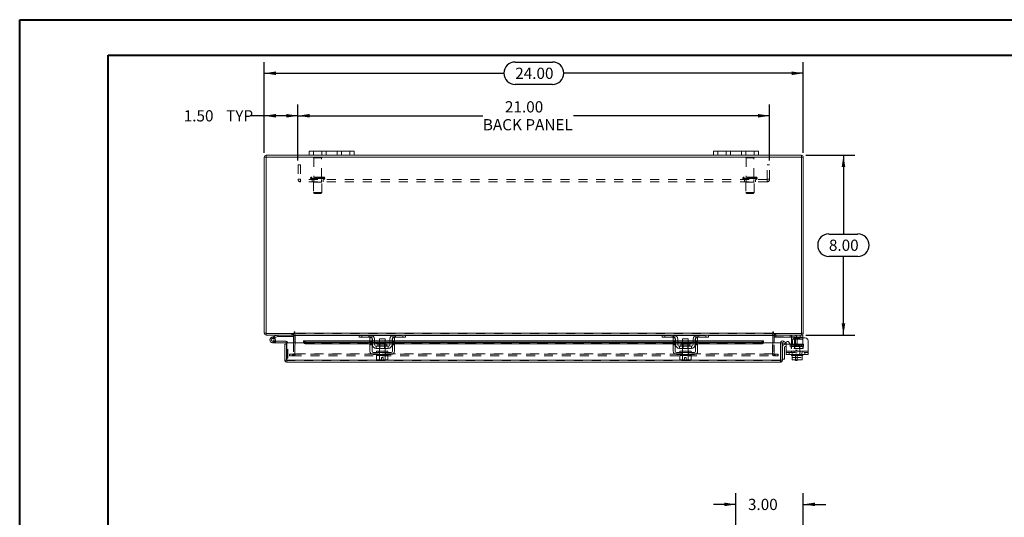
# Model space of a CAD drawing. Units: inches. Extents: x 0 to 23.4, y 0 to 16.5.
# Drawn here: x 0 to 11, y 11 to 16.5 of the extents above; entities that cross this region are included whole.
import ezdxf

# ---------------------------------------------------------------- set-up
doc = ezdxf.new("R2010")
doc.units = ezdxf.units.IN
doc.header["$MEASUREMENT"] = 0
doc.linetypes.add('HIDDEN', pattern=[0.075, 0.05, -0.025])
doc.layers.add('DIM', color=7, linetype='Continuous')
doc.styles.add('SLDTEXTSTYLE0', font='TXT', dxfattribs={"width": 0.75})
doc.dimstyles.new('SLDDIMSTYLE3', dxfattribs={"dimtxt": 0.125, "dimasz": 0.13, "dimexe": 0, "dimexo": 0.0625, "dimgap": 0.03125, "dimtad": 0, "dimtih": 1, "dimtoh": 1, "dimlfac": 4, "dimrnd": 1e-09, "dimzin": 4, "dimdsep": 46, "dimtxsty": 'SLDTEXTSTYLE0', "dimsah": 1, "dimcen": 0.09, "dimadec": 0, "dimazin": 1, "dimtfac": 1, "dimtofl": 0, "dimtmove": 0, "dimatfit": 3, "dimfxl": 1, "dimfrac": 2, "dimtolj": 1, "dimtzin": 12, "dimarcsym": 0})
doc.dimstyles.new('SLDDIMSTYLE4', dxfattribs={"dimtxt": 0.125, "dimasz": 0.13, "dimexe": 0, "dimexo": 0.0625, "dimgap": 0.03125, "dimtad": 0, "dimtih": 1, "dimtoh": 1, "dimlfac": 4, "dimrnd": 1e-09, "dimzin": 4, "dimdsep": 46, "dimtxsty": 'SLDTEXTSTYLE0', "dimsah": 1, "dimcen": 0.09, "dimadec": 0, "dimazin": 1, "dimtfac": 1, "dimtmove": 0, "dimatfit": 0, "dimfxl": 1, "dimfrac": 2, "dimtolj": 1, "dimtzin": 12, "dimarcsym": 0})

# ---------------------------------------------------------------- blocks, each defined once
blk = doc.blocks.new('_D_6')
at = {"layer": 'DIM'}
for p, q in [((7.976, 10.651), (7.976, 11.276)), ((8.726, 10.476), (8.726, 11.276)), ((7.976, 11.151), (7.726, 11.151)), ((8.726, 11.151), (8.976, 11.151))]:
    blk.add_line(p, q, dxfattribs=at)
for points in [[(7.976, 11.151), (7.846, 11.171), (7.846, 11.131)], [(8.726, 11.151), (8.856, 11.131), (8.856, 11.171)]]:
    blk.add_solid(points, dxfattribs=at)
at = {"layer": 'DIM', "insert": (8.11, 11.213, -1.123), "char_height": 0.125, "attachment_point": 1, "style": 'SLDTEXTSTYLE0'}
blk.add_mtext('3.00', dxfattribs=at)
blk = doc.blocks.new('_D_7')
at = {"layer": 'DIM'}
for p, q in [((2.726, 15.063), (2.726, 16.073)), ((5.519, 16.073), (5.934, 16.073)), ((8.726, 15.063), (8.726, 16.073)), ((2.726, 15.948), (5.394, 15.948)), ((8.726, 15.948), (6.059, 15.948)), ((5.934, 15.823), (5.519, 15.823))]:
    blk.add_line(p, q, dxfattribs=at)
for centre, start, end in [((5.519, 15.948), 90, 270), ((5.934, 15.948), 270, 90)]:
    blk.add_arc(centre, 0.125, start, end, dxfattribs=at)
for points in [[(2.726, 15.948), (2.856, 15.928), (2.856, 15.968)], [(8.726, 15.948), (8.596, 15.968), (8.596, 15.928)]]:
    blk.add_solid(points, dxfattribs=at)
at = {"layer": 'DIM', "insert": (5.519, 16.01, 0.001), "char_height": 0.125, "attachment_point": 1, "style": 'SLDTEXTSTYLE0'}
blk.add_mtext('24.00', dxfattribs=at)
blk = doc.blocks.new('_D_8')
at = {"layer": 'DIM'}
for p, q in [((8.754, 15.035), (9.298, 15.035)), ((9.173, 15.035), (9.173, 14.159)), ((9.011, 14.159), (9.334, 14.159)), ((9.334, 13.91), (9.011, 13.91)), ((9.173, 13.035), (9.173, 13.91)), ((8.754, 13.035), (9.298, 13.035))]:
    blk.add_line(p, q, dxfattribs=at)
for centre, start, end in [((9.011, 14.035), 90, 270), ((9.334, 14.035), 270, 90)]:
    blk.add_arc(centre, 0.125, start, end, dxfattribs=at)
for points in [[(9.173, 15.035), (9.153, 14.905), (9.193, 14.905)], [(9.173, 13.035), (9.193, 13.165), (9.153, 13.165)]]:
    blk.add_solid(points, dxfattribs=at)
at = {"layer": 'DIM', "insert": (9.011, 14.097, 0.001), "char_height": 0.125, "attachment_point": 1, "style": 'SLDTEXTSTYLE0'}
blk.add_mtext('8.00', dxfattribs=at)
blk = doc.blocks.new('_D_9')
at = {"layer": 'DIM'}
for p, q in [((2.726, 15.063), (2.726, 15.6)), ((3.101, 14.978), (3.101, 15.6)), ((2.726, 15.475), (2.569, 15.475)), ((3.101, 15.475), (2.726, 15.475))]:
    blk.add_line(p, q, dxfattribs=at)
for points in [[(2.726, 15.475), (2.856, 15.455), (2.856, 15.495)], [(3.101, 15.475), (2.971, 15.495), (2.971, 15.455)]]:
    blk.add_solid(points, dxfattribs=at)
at = {"layer": 'DIM', "char_height": 0.125, "attachment_point": 1, "style": 'SLDTEXTSTYLE0'}
for s, insert in [('1.50', (1.829, 15.537, 0.001)), ('TYP', (2.301, 15.537, 0.001))]:
    blk.add_mtext(s, dxfattribs=dict(at, insert=insert))
blk = doc.blocks.new('_D_10')
at = {"layer": 'DIM'}
for p, q in [((3.101, 14.978), (3.101, 15.6)), ((8.351, 14.978), (8.351, 15.6)), ((3.101, 15.475), (5.159, 15.475)), ((8.351, 15.475), (6.169, 15.475))]:
    blk.add_line(p, q, dxfattribs=at)
for points in [[(3.101, 15.475), (3.231, 15.455), (3.231, 15.495)], [(8.351, 15.475), (8.221, 15.495), (8.221, 15.455)]]:
    blk.add_solid(points, dxfattribs=at)
at = {"layer": 'DIM', "char_height": 0.125, "attachment_point": 1, "style": 'SLDTEXTSTYLE0'}
for s, insert in [('21.00', (5.405, 15.637, 0.001)), ('BACK PANEL', (5.159, 15.438, 0.001))]:
    blk.add_mtext(s, dxfattribs=dict(at, insert=insert))

msp = doc.modelspace()

# ---------------------------------------------------------------- linework, layer by layer
at = {"color": 7, "linetype": 'Continuous', "lineweight": 40}
for p, q in [((0.0031, 0.00846), (0.0031, 16.54389)), ((0.0031, 16.54389), (23.38893, 16.54389)), ((0.98736, 0.40216), (0.98736, 16.15019)), ((0.98736, 16.15019), (22.99523, 16.15019))]:
    msp.add_line(p, q, dxfattribs=at)
at = {"color": 7, "linetype": 'Continuous', "lineweight": 15}
for p, q in [((8.70764, 15.01612), (2.74499, 15.01612)), ((2.74499, 15.01612), (2.74499, 13.05347)), ((2.74824, 15.01612), (2.74824, 15.0348)), ((3.22631, 15.0348), (2.74824, 15.0348)), ((3.22631, 15.0348), (3.22631, 15.0818)), ((3.22631, 15.0818), (3.27381, 15.0818)), ((3.27381, 15.0348), (3.22631, 15.0348)), ((3.27381, 15.0818), (3.27381, 15.0348)), ((3.67881, 15.0818), (3.27381, 15.0818)), ((3.67881, 15.0348), (3.27381, 15.0348)), ((3.67881, 15.0348), (3.67881, 15.0818)), ((3.67881, 15.0818), (3.72631, 15.0818)), ((3.72631, 15.0348), (3.67881, 15.0348)), ((3.72631, 15.0818), (3.72631, 15.0348)), ((7.72631, 15.0348), (3.72631, 15.0348)), ((7.72631, 15.0348), (7.72631, 15.0818)), ((7.72631, 15.0818), (7.77381, 15.0818)), ((7.77381, 15.0348), (7.72631, 15.0348)), ((7.77381, 15.0818), (7.77381, 15.0348)), ((8.17881, 15.0818), (7.77381, 15.0818)), ((8.17881, 15.0348), (7.77381, 15.0348)), ((8.17881, 15.0348), (8.17881, 15.0818)), ((8.17881, 15.0818), (8.22631, 15.0818)), ((8.22631, 15.0348), (8.17881, 15.0348)), ((8.22631, 15.0818), (8.22631, 15.0348)), ((8.70439, 15.0348), (8.22631, 15.0348)), ((8.70439, 15.01612), (8.70439, 15.0348)), ((8.70764, 13.05347), (8.70764, 15.01612)), ((2.72631, 13.05672), (2.72631, 15.01287)), ((2.74499, 15.01287), (2.72631, 15.01287)), ((8.70764, 15.01287), (8.72631, 15.01287)), ((8.72631, 15.01287), (8.72631, 13.05672)), ((2.74499, 13.05672), (2.72631, 13.05672)), ((2.74499, 13.05347), (3.05768, 13.05347)), ((2.74824, 13.05347), (2.74824, 13.0348)), ((3.05139, 13.0348), (3.05139, 13.05347)), ((3.05768, 13.06606), (3.05768, 13.05347)), ((3.06701, 13.05672), (3.06701, 13.06606)), ((3.06701, 13.05672), (8.38561, 13.05672)), ((3.06701, 13.0348), (3.06701, 13.05672)), ((8.38561, 13.06606), (8.38561, 13.05672)), ((8.38561, 13.05672), (8.38561, 13.0348)), ((8.39495, 13.05347), (8.39495, 13.06606)), ((8.39495, 13.05347), (8.70764, 13.05347)), ((8.40124, 13.0348), (8.40124, 13.05347)), ((8.70439, 13.05347), (8.70439, 13.0348)), ((8.70764, 13.05672), (8.72631, 13.05672)), ((3.05139, 13.0348), (2.74824, 13.0348)), ((2.80874, 13.01068), (2.8381, 13.02137)), ((2.80874, 13.01068), (2.81408, 12.996)), ((2.81408, 12.996), (2.84345, 13.00669)), ((2.81943, 12.95007), (2.85068, 12.95007)), ((2.8415, 13.00343), (2.83046, 12.99238)), ((2.8381, 13.02137), (2.87186, 13.03366)), ((2.8381, 13.02137), (2.84345, 13.00669)), ((2.8415, 13.00343), (2.83951, 13.00526)), ((2.84345, 13.00669), (2.87721, 13.01898)), ((2.84649, 12.96569), (2.85068, 12.96569)), ((2.96943, 12.96569), (2.85068, 12.96569)), ((2.85068, 12.96569), (2.85068, 12.95007)), ((2.96943, 12.95007), (2.85068, 12.95007)), ((2.87721, 13.01898), (2.87186, 13.03366)), ((2.87832, 13.01917), (2.87832, 13.0348)), ((2.87832, 13.01917), (3.05139, 13.01917)), ((2.954, 12.75657), (2.954, 12.93339)), ((2.97268, 12.93339), (2.954, 12.93339)), ((2.96943, 12.95007), (2.96943, 12.96569)), ((2.97268, 12.93339), (2.97268, 12.94682)), ((2.97268, 12.75657), (2.97268, 12.93339)), ((2.97621, 12.75657), (2.97621, 12.94714)), ((2.97621, 12.94714), (3.16371, 12.94714)), ((3.05139, 13.03155), (3.05139, 12.94714)), ((3.78486, 13.0348), (3.06701, 13.0348)), ((3.06701, 13.0348), (3.06701, 13.03155)), ((3.06701, 12.94714), (3.06701, 13.03155)), ((3.90256, 12.96907), (3.16371, 12.96907)), ((3.16371, 12.96636), (3.16371, 12.96907)), ((3.16371, 12.95016), (3.16371, 12.96636)), ((3.16371, 12.96636), (3.16372, 12.96613)), ((3.16372, 12.94996), (3.16371, 12.95016)), ((3.16371, 12.95016), (3.16371, 12.94714)), ((3.18871, 12.95387), (3.18871, 12.93769)), ((3.18871, 12.95387), (3.90256, 12.95387)), ((3.18871, 12.93769), (3.90256, 12.93769)), ((3.78131, 13.01105), (3.78131, 13.0348)), ((3.81131, 13.01105), (3.78131, 13.01105)), ((3.78486, 13.0348), (3.81131, 13.0348)), ((3.81131, 13.0348), (3.81131, 13.01105)), ((3.90631, 13.0348), (3.81131, 13.0348)), ((3.90631, 13.01105), (3.81131, 13.01105)), ((3.90256, 13.00355), (3.92631, 13.00355)), ((3.90256, 12.9723), (3.90256, 13.00355)), ((3.92631, 12.9723), (3.90256, 12.9723)), ((3.90256, 12.9723), (3.90256, 12.8548)), ((4.17131, 13.0348), (3.90631, 13.0348)), ((3.92631, 13.00355), (3.92631, 12.9723)), ((3.92631, 12.8548), (3.92631, 12.9723)), ((3.92881, 12.96907), (3.92631, 12.96907)), ((3.92631, 12.95387), (3.92881, 12.95387)), ((3.92631, 12.93769), (3.92881, 12.93769)), ((3.92881, 12.9298), (3.92881, 12.98855)), ((3.95256, 12.98855), (3.95256, 12.9298)), ((4.00756, 12.96907), (3.95256, 12.96907)), ((3.95256, 12.95387), (4.00756, 12.95387)), ((3.95256, 12.93769), (4.00756, 12.93769)), ((3.98894, 12.93405), (3.98894, 12.9148)), ((4.08869, 12.93405), (3.98894, 12.93405)), ((4.00756, 12.99355), (4.00756, 12.93405)), ((4.07006, 12.99355), (4.00756, 12.99355)), ((4.07006, 12.93405), (4.07006, 12.99355)), ((4.12506, 12.96907), (4.07006, 12.96907)), ((4.07006, 12.95387), (4.12506, 12.95387)), ((4.07006, 12.93769), (4.12506, 12.93769)), ((4.08869, 12.9148), (4.08869, 12.93405)), ((4.12506, 12.9298), (4.12506, 12.98855)), ((4.14881, 12.9298), (4.14881, 12.98855)), ((4.15131, 12.96907), (4.14881, 12.96907)), ((4.14881, 12.95387), (4.15131, 12.95387)), ((4.14881, 12.93769), (4.15131, 12.93769)), ((4.15131, 13.00355), (4.17506, 13.00355)), ((4.15131, 12.9723), (4.15131, 13.00355)), ((4.15131, 12.9723), (4.15131, 12.8548)), ((4.17506, 12.9723), (4.15131, 12.9723)), ((4.26631, 13.0348), (4.17131, 13.0348)), ((4.26631, 13.01105), (4.17131, 13.01105)), ((4.17506, 13.00355), (4.17506, 12.9723)), ((4.17506, 12.8548), (4.17506, 12.9723)), ((7.27756, 12.96907), (4.17506, 12.96907)), ((4.17506, 12.95387), (7.27756, 12.95387)), ((4.17506, 12.93769), (7.27756, 12.93769)), ((4.26631, 13.01105), (4.26631, 13.0348)), ((4.26631, 13.0348), (4.29277, 13.0348)), ((4.29631, 13.01105), (4.26631, 13.01105)), ((7.15986, 13.0348), (4.29277, 13.0348)), ((4.29631, 13.0348), (4.29631, 13.01105)), ((7.15631, 13.01105), (7.15631, 13.0348)), ((7.18631, 13.01105), (7.15631, 13.01105)), ((7.15986, 13.0348), (7.18631, 13.0348)), ((7.18631, 13.0348), (7.18631, 13.01105)), ((7.28131, 13.0348), (7.18631, 13.0348)), ((7.28131, 13.01105), (7.18631, 13.01105)), ((7.27756, 13.00355), (7.30131, 13.00355)), ((7.27756, 12.9723), (7.27756, 13.00355)), ((7.30131, 12.9723), (7.27756, 12.9723)), ((7.27756, 12.9723), (7.27756, 12.8548)), ((7.54631, 13.0348), (7.28131, 13.0348)), ((7.30131, 13.00355), (7.30131, 12.9723)), ((7.30131, 12.8548), (7.30131, 12.9723)), ((7.30381, 12.96907), (7.30131, 12.96907)), ((7.30131, 12.95387), (7.30381, 12.95387)), ((7.30131, 12.93769), (7.30381, 12.93769)), ((7.30381, 12.9298), (7.30381, 12.98855)), ((7.32756, 12.98855), (7.32756, 12.9298)), ((7.38256, 12.96907), (7.32756, 12.96907)), ((7.32756, 12.95387), (7.38256, 12.95387)), ((7.32756, 12.93769), (7.38256, 12.93769)), ((7.36394, 12.93405), (7.36394, 12.9148)), ((7.46369, 12.93405), (7.36394, 12.93405)), ((7.38256, 12.99355), (7.38256, 12.93405)), ((7.44506, 12.99355), (7.38256, 12.99355)), ((7.44506, 12.93405), (7.44506, 12.99355)), ((7.50006, 12.96907), (7.44506, 12.96907)), ((7.44506, 12.95387), (7.50006, 12.95387)), ((7.44506, 12.93769), (7.50006, 12.93769)), ((7.46369, 12.9148), (7.46369, 12.93405)), ((7.50006, 12.9298), (7.50006, 12.98855)), ((7.52381, 12.9298), (7.52381, 12.98855)), ((7.52631, 12.96907), (7.52381, 12.96907)), ((7.52381, 12.95387), (7.52631, 12.95387)), ((7.52381, 12.93769), (7.52631, 12.93769)), ((7.52631, 13.00355), (7.55006, 13.00355)), ((7.52631, 12.9723), (7.52631, 13.00355)), ((7.52631, 12.9723), (7.52631, 12.8548)), ((7.55006, 12.9723), (7.52631, 12.9723)), ((7.64131, 13.0348), (7.54631, 13.0348)), ((7.64131, 13.01105), (7.54631, 13.01105)), ((7.55006, 13.00355), (7.55006, 12.9723)), ((7.55006, 12.8548), (7.55006, 12.9723)), ((8.28329, 12.96907), (7.55006, 12.96907)), ((7.55006, 12.95387), (8.25829, 12.95387)), ((7.55006, 12.93769), (8.25829, 12.93769)), ((7.64131, 13.01105), (7.64131, 13.0348)), ((7.64131, 13.0348), (7.66777, 13.0348)), ((7.67131, 13.01105), (7.64131, 13.01105)), ((8.38561, 13.0348), (7.66777, 13.0348)), ((7.67131, 13.0348), (7.67131, 13.01105)), ((8.25829, 12.93769), (8.25829, 12.95387)), ((8.28329, 12.96907), (8.28329, 12.96636)), ((8.28329, 12.96613), (8.28329, 12.96636)), ((8.28329, 12.96636), (8.28329, 12.95016)), ((8.28329, 12.95016), (8.28329, 12.94996)), ((8.28329, 12.94714), (8.28329, 12.95016)), ((8.28329, 12.94714), (8.47079, 12.94714)), ((8.38561, 13.03155), (8.38561, 13.0348)), ((8.38561, 13.03155), (8.38561, 12.94714)), ((8.70439, 13.0348), (8.40124, 13.0348)), ((8.40124, 12.94714), (8.40124, 13.03155)), ((8.40124, 13.0148), (8.40374, 13.0148)), ((8.40374, 13.03471), (8.40374, 13.01105)), ((8.69024, 13.01105), (8.40374, 13.01105)), ((8.47079, 12.75657), (8.47079, 12.94714)), ((8.47433, 12.75657), (8.47433, 12.94714)), ((8.47433, 12.94714), (8.493, 12.94714)), ((8.493, 12.94714), (8.493, 12.75657)), ((8.49745, 12.95016), (8.5068, 12.96636)), ((8.49788, 12.94996), (8.49745, 12.95016)), ((8.51911, 12.93769), (8.49788, 12.94996)), ((8.5068, 12.96636), (8.50721, 12.96613)), ((8.50721, 12.96613), (8.52845, 12.95387)), ((8.52845, 12.95387), (8.51911, 12.93769)), ((8.5255, 12.93339), (8.53649, 12.93339)), ((8.53649, 12.8548), (8.53649, 12.94963)), ((8.56448, 12.95713), (8.579, 12.93198)), ((8.57819, 12.93339), (8.59524, 12.93339)), ((8.59524, 12.98855), (8.59524, 13.00532)), ((8.59524, 12.9298), (8.59524, 12.98855)), ((8.60699, 12.9723), (8.60699, 12.93948)), ((8.74774, 13.00355), (8.63824, 13.00355)), ((8.69024, 13.01105), (8.69024, 13.0348)), ((8.72024, 13.01105), (8.69024, 13.01105)), ((8.70439, 13.0348), (8.72024, 13.0348)), ((8.72024, 13.0348), (8.72024, 13.01105)), ((8.72024, 13.01105), (8.72024, 13.00355)), ((8.77899, 12.9723), (8.77899, 12.8548)), ((4.13881, 12.8423), (3.93881, 12.8423)), ((4.10506, 12.9098), (3.97256, 12.9098)), ((3.97256, 12.9098), (3.97256, 12.88605)), ((3.97256, 12.88605), (4.10506, 12.88605)), ((3.97631, 12.8548), (3.97631, 12.8423)), ((3.97631, 12.8548), (4.10131, 12.8548)), ((4.00756, 12.88605), (4.00756, 12.8548)), ((4.07006, 12.8548), (4.07006, 12.88605)), ((4.10131, 12.8423), (4.10131, 12.8548)), ((4.10506, 12.88605), (4.10506, 12.9098)), ((7.51381, 12.8423), (7.31381, 12.8423)), ((7.48006, 12.9098), (7.34756, 12.9098)), ((7.34756, 12.9098), (7.34756, 12.88605)), ((7.34756, 12.88605), (7.48006, 12.88605)), ((7.35131, 12.8548), (7.35131, 12.8423)), ((7.35131, 12.8548), (7.47631, 12.8548)), ((7.38256, 12.88605), (7.38256, 12.8548)), ((7.44506, 12.8548), (7.44506, 12.88605)), ((7.47631, 12.8423), (7.47631, 12.8548)), ((7.48006, 12.88605), (7.48006, 12.9098)), ((8.518, 12.90089), (8.518, 12.76589)), ((8.53649, 12.90839), (8.5255, 12.90839)), ((8.53649, 12.8548), (8.77899, 12.8548)), ((8.53649, 12.81855), (8.53649, 12.8548)), ((8.59524, 12.92484), (8.59524, 12.9298)), ((8.77899, 12.8548), (8.77899, 12.81855)), ((2.954, 12.75657), (2.97268, 12.75657)), ((2.97268, 12.77832), (2.97621, 12.77832)), ((2.97593, 12.75332), (2.97593, 12.73464)), ((8.47108, 12.73464), (2.97593, 12.73464)), ((8.47079, 12.75657), (2.97621, 12.75657)), ((3.93881, 12.81855), (4.13881, 12.81855)), ((3.97569, 12.80605), (3.97569, 12.76338)), ((3.97632, 12.80605), (3.97569, 12.80605)), ((3.97569, 12.76338), (3.98406, 12.75855)), ((3.97569, 12.76338), (3.99003, 12.75855)), ((3.97631, 12.81855), (3.97631, 12.80605)), ((3.97631, 12.80605), (4.10131, 12.80605)), ((3.98406, 12.75855), (3.99003, 12.75855)), ((3.99288, 12.75855), (3.99003, 12.75855)), ((3.99288, 12.75855), (4.00722, 12.76338)), ((3.99288, 12.75855), (4.02944, 12.75855)), ((4.00722, 12.80605), (4.00659, 12.80605)), ((4.00722, 12.76338), (4.00722, 12.80605)), ((4.00729, 12.80605), (4.00722, 12.80605)), ((4.00729, 12.76338), (4.00722, 12.76338)), ((4.00729, 12.80605), (4.00729, 12.76338)), ((4.00856, 12.80605), (4.00729, 12.80605)), ((4.00729, 12.76338), (4.02944, 12.75897)), ((4.02944, 12.7838), (4.04819, 12.7838)), ((4.02944, 12.75897), (4.02944, 12.7838)), ((4.02944, 12.75855), (4.02944, 12.75897)), ((4.04819, 12.7838), (4.04819, 12.75897)), ((4.04819, 12.75897), (4.07034, 12.76338)), ((4.04819, 12.75897), (4.04819, 12.75855)), ((4.04819, 12.75855), (4.08475, 12.75855)), ((4.07034, 12.80605), (4.06907, 12.80605)), ((4.07034, 12.76338), (4.07034, 12.80605)), ((4.0704, 12.80605), (4.07034, 12.80605)), ((4.07034, 12.76338), (4.0704, 12.76338)), ((4.0704, 12.80605), (4.0704, 12.76338)), ((4.07104, 12.80605), (4.0704, 12.80605)), ((4.0704, 12.76338), (4.08475, 12.75855)), ((4.0876, 12.75855), (4.08475, 12.75855)), ((4.0876, 12.75855), (4.10194, 12.76338)), ((4.0876, 12.75855), (4.09356, 12.75855)), ((4.09356, 12.75855), (4.10194, 12.76338)), ((4.10194, 12.80605), (4.1013, 12.80605)), ((4.10131, 12.80605), (4.10131, 12.81855)), ((4.10194, 12.76338), (4.10194, 12.80605)), ((7.31381, 12.81855), (7.51381, 12.81855)), ((7.35069, 12.80605), (7.35069, 12.76338)), ((7.35132, 12.80605), (7.35069, 12.80605)), ((7.35069, 12.76338), (7.35906, 12.75855)), ((7.35069, 12.76338), (7.36503, 12.75855)), ((7.35131, 12.81855), (7.35131, 12.80605)), ((7.35131, 12.80605), (7.38222, 12.80605)), ((7.35906, 12.75855), (7.36503, 12.75855)), ((7.36788, 12.75855), (7.36503, 12.75855)), ((7.36788, 12.75855), (7.38222, 12.76338)), ((7.36788, 12.75855), (7.40444, 12.75855)), ((7.38222, 12.80605), (7.38159, 12.80605)), ((7.38222, 12.76338), (7.38222, 12.80605)), ((7.38229, 12.80605), (7.38222, 12.80605)), ((7.38229, 12.76338), (7.38222, 12.76338)), ((7.38229, 12.80605), (7.38229, 12.76338)), ((7.38356, 12.80605), (7.38229, 12.80605)), ((7.38229, 12.76338), (7.40444, 12.75897)), ((7.38356, 12.80605), (7.44407, 12.80605)), ((7.40444, 12.7838), (7.42319, 12.7838)), ((7.40444, 12.75897), (7.40444, 12.7838)), ((7.40444, 12.75855), (7.40444, 12.75897)), ((7.42319, 12.7838), (7.42319, 12.75897)), ((7.42319, 12.75897), (7.44534, 12.76338)), ((7.42319, 12.75897), (7.42319, 12.75855)), ((7.42319, 12.75855), (7.45975, 12.75855)), ((7.44534, 12.80605), (7.44407, 12.80605)), ((7.44534, 12.76338), (7.44534, 12.80605)), ((7.4454, 12.80605), (7.44534, 12.80605)), ((7.44534, 12.80605), (7.47631, 12.80605)), ((7.44534, 12.76338), (7.4454, 12.76338)), ((7.4454, 12.80605), (7.4454, 12.76338)), ((7.44604, 12.80605), (7.4454, 12.80605)), ((7.4454, 12.76338), (7.45975, 12.75855)), ((7.4626, 12.75855), (7.45975, 12.75855)), ((7.4626, 12.75855), (7.47694, 12.76338)), ((7.4626, 12.75855), (7.46856, 12.75855)), ((7.46856, 12.75855), (7.47694, 12.76338)), ((7.47694, 12.80605), (7.4763, 12.80605)), ((7.47631, 12.80605), (7.47631, 12.81855)), ((7.47694, 12.76338), (7.47694, 12.80605)), ((8.47108, 12.75332), (8.47108, 12.73464)), ((8.493, 12.75657), (8.47433, 12.75657)), ((8.493, 12.76589), (8.518, 12.76589)), ((8.77899, 12.81855), (8.53649, 12.81855)), ((8.59524, 12.81855), (8.59524, 12.80605)), ((8.59524, 12.80605), (8.60309, 12.80605)), ((8.60305, 12.76338), (8.60305, 12.80605)), ((8.60309, 12.80605), (8.60305, 12.80605)), ((8.60305, 12.75897), (8.60305, 12.76338)), ((8.60305, 12.76338), (8.60309, 12.76338)), ((8.6038, 12.75855), (8.60305, 12.75897)), ((8.60309, 12.80605), (8.60309, 12.76338)), ((8.60419, 12.80605), (8.60309, 12.80605)), ((8.60309, 12.76338), (8.62794, 12.75855)), ((8.6038, 12.75855), (8.62794, 12.75855)), ((8.60419, 12.80605), (8.65749, 12.80605)), ((8.63288, 12.75855), (8.62794, 12.75855)), ((8.63288, 12.75855), (8.65774, 12.76338)), ((8.63288, 12.75855), (8.6826, 12.75855)), ((8.63749, 12.75355), (8.63749, 12.75855)), ((8.65749, 12.75355), (8.63749, 12.75355)), ((8.65774, 12.80605), (8.65664, 12.80605)), ((8.65749, 12.75855), (8.65749, 12.75355)), ((8.65774, 12.80605), (8.65774, 12.76338)), ((8.65884, 12.80605), (8.65774, 12.80605)), ((8.65774, 12.76338), (8.6826, 12.75855)), ((8.65884, 12.80605), (8.71129, 12.80605)), ((8.68753, 12.75855), (8.6826, 12.75855)), ((8.68753, 12.75855), (8.71239, 12.76338)), ((8.68753, 12.75855), (8.71168, 12.75855)), ((8.71239, 12.80605), (8.71129, 12.80605)), ((8.71168, 12.75855), (8.71243, 12.75897)), ((8.71239, 12.76338), (8.71239, 12.80605)), ((8.71243, 12.80605), (8.71239, 12.80605)), ((8.71239, 12.80605), (8.72024, 12.80605)), ((8.71243, 12.76338), (8.71239, 12.76338)), ((8.71243, 12.80605), (8.71243, 12.76338)), ((8.71243, 12.76338), (8.71243, 12.75897)), ((8.72024, 12.80605), (8.72024, 12.81855))]:
    msp.add_line(p, q, dxfattribs=at)
at = {"color": 7, "linetype": 'HIDDEN', "lineweight": 0}
for p, q in [((2.74824, 15.01612), (2.74824, 15.0348)), ((3.27381, 15.0348), (3.27381, 15.0818)), ((3.36631, 15.0818), (3.36631, 15.0348)), ((3.41381, 15.0348), (3.41381, 15.0818)), ((3.41381, 15.0818), (3.41381, 15.0348)), ((3.53881, 15.0348), (3.53881, 15.0818)), ((3.53881, 15.0348), (3.53881, 15.0818)), ((3.58631, 15.0348), (3.58631, 15.0818)), ((3.67881, 15.0818), (3.67881, 15.0348)), ((7.77381, 15.0348), (7.77381, 15.0818)), ((7.86631, 15.0818), (7.86631, 15.0348)), ((7.91381, 15.0348), (7.91381, 15.0818)), ((7.91381, 15.0818), (7.91381, 15.0348)), ((8.03881, 15.0348), (8.03881, 15.0818)), ((8.03881, 15.0348), (8.03881, 15.0818)), ((8.08631, 15.0348), (8.08631, 15.0818)), ((8.17881, 15.0818), (8.17881, 15.0348)), ((8.70439, 15.01612), (8.70439, 15.0348)), ((2.74499, 15.01287), (2.72631, 15.01287)), ((3.10131, 14.92762), (3.12731, 14.92762)), ((3.10131, 14.92762), (3.10131, 14.76937)), ((3.12731, 14.92762), (3.12731, 14.76937)), ((3.36756, 15.01337), (3.27256, 15.01337)), ((3.36131, 15.00712), (3.27881, 15.00712)), ((3.27881, 15.00712), (3.27881, 14.79337)), ((3.36131, 14.79337), (3.36131, 15.00712)), ((8.18006, 15.01337), (8.08506, 15.01337)), ((8.17381, 15.00712), (8.09131, 15.00712)), ((8.09131, 15.00712), (8.09131, 14.79337)), ((8.17381, 14.79337), (8.17381, 15.00712)), ((8.35131, 14.92762), (8.32531, 14.92762)), ((8.32531, 14.76937), (8.32531, 14.92762)), ((8.35131, 14.76937), (8.35131, 14.92762)), ((8.70764, 15.01287), (8.72631, 15.01287)), ((3.12731, 14.76937), (3.10131, 14.76937)), ((3.13056, 14.76612), (3.13056, 14.74012)), ((8.32206, 14.76612), (3.13056, 14.76612)), ((8.32206, 14.74012), (3.13056, 14.74012)), ((3.24194, 14.78087), (3.39778, 14.78087)), ((3.24194, 14.78087), (3.24194, 14.77862)), ((3.24194, 14.77862), (3.39778, 14.77862)), ((3.39819, 14.78087), (3.2424, 14.78087)), ((3.39819, 14.77862), (3.2424, 14.77862)), ((3.38569, 14.79337), (3.25444, 14.79337)), ((3.25756, 14.76612), (3.25756, 14.74012)), ((3.36694, 14.73487), (3.27319, 14.73487)), ((3.27319, 14.73487), (3.27319, 14.62237)), ((3.27881, 14.76612), (3.27881, 14.73487)), ((3.36131, 14.73487), (3.36131, 14.76612)), ((3.36694, 14.62237), (3.36694, 14.73487)), ((3.38256, 14.74012), (3.38256, 14.76612)), ((3.39819, 14.77862), (3.39819, 14.78087)), ((8.05444, 14.78087), (8.21028, 14.78087)), ((8.05444, 14.78087), (8.05444, 14.77862)), ((8.05444, 14.77862), (8.21028, 14.77862)), ((8.21068, 14.78087), (8.05476, 14.78087)), ((8.21068, 14.77862), (8.05476, 14.77862)), ((8.19819, 14.79337), (8.06694, 14.79337)), ((8.07006, 14.76612), (8.07006, 14.74012)), ((8.17944, 14.73487), (8.08569, 14.73487)), ((8.08569, 14.73487), (8.08569, 14.62237)), ((8.09131, 14.76612), (8.09131, 14.73487)), ((8.17381, 14.73487), (8.17381, 14.76612)), ((8.17944, 14.62237), (8.17944, 14.73487)), ((8.19506, 14.74012), (8.19506, 14.76612)), ((8.21069, 14.77862), (8.21069, 14.78087)), ((8.32206, 14.76612), (8.32206, 14.74012)), ((8.32531, 14.76937), (8.35131, 14.76937)), ((3.36694, 14.62237), (3.27319, 14.62237)), ((3.27319, 14.62237), (3.28569, 14.60987)), ((3.35444, 14.60987), (3.28569, 14.60987)), ((3.35444, 14.60987), (3.36694, 14.62237)), ((8.17944, 14.62237), (8.08569, 14.62237)), ((8.08569, 14.62237), (8.09819, 14.60987)), ((8.16694, 14.60987), (8.09819, 14.60987)), ((8.16694, 14.60987), (8.17944, 14.62237)), ((2.74499, 13.05672), (2.72631, 13.05672)), ((2.74824, 13.05347), (2.74824, 13.0348)), ((3.03413, 13.05347), (3.03413, 13.0348)), ((3.0388, 13.0348), (3.0388, 13.05347)), ((3.04814, 13.0348), (3.04814, 13.05347)), ((3.05139, 13.05323), (3.04814, 13.05347)), ((3.06701, 13.05672), (8.38561, 13.05672)), ((8.38561, 13.05347), (3.06701, 13.05347)), ((8.40449, 13.05347), (8.40124, 13.05323)), ((8.40449, 13.0348), (8.40449, 13.05347)), ((8.41383, 13.0348), (8.41383, 13.05347)), ((8.41849, 13.0348), (8.41849, 13.05347)), ((8.70439, 13.05347), (8.70439, 13.0348)), ((8.70764, 13.05672), (8.72631, 13.05672)), ((2.81408, 12.996), (2.80874, 13.01068)), ((2.81943, 12.96569), (2.81943, 12.95007)), ((2.81943, 12.96569), (2.84649, 12.96569)), ((2.84682, 12.96628), (2.83312, 12.9738)), ((2.8381, 13.02137), (2.84345, 13.00669)), ((2.87721, 13.01898), (2.87186, 13.03366)), ((2.87832, 13.01917), (2.87832, 13.0348)), ((2.96943, 12.95007), (2.96943, 12.96569)), ((2.97268, 12.94682), (2.9883, 12.94682)), ((2.97621, 12.94682), (2.9883, 12.94682)), ((2.9883, 12.77832), (2.9883, 12.94682)), ((3.05139, 13.03155), (3.05139, 13.0348)), ((3.05139, 13.03155), (3.07006, 13.03155)), ((3.05139, 12.94714), (3.05139, 12.8254)), ((8.38561, 13.03155), (3.06701, 13.03155)), ((3.06701, 13.03155), (3.07006, 13.03155)), ((3.06701, 12.8254), (3.06701, 12.94714)), ((3.07006, 13.03155), (3.07006, 12.8254)), ((8.28329, 12.95039), (3.16371, 12.95039)), ((3.16371, 12.94714), (8.28329, 12.94714)), ((8.28329, 12.96613), (3.16372, 12.96613)), ((8.28329, 12.94996), (3.16372, 12.94996)), ((3.16447, 12.94714), (8.28253, 12.94714)), ((3.18871, 12.93769), (3.18871, 12.95387)), ((3.78131, 13.03155), (3.92334, 13.03155)), ((3.81131, 13.01105), (3.81131, 13.0348)), ((3.89131, 13.0348), (3.89131, 13.01105)), ((3.92631, 12.9723), (3.90256, 12.9723)), ((3.92631, 12.96907), (3.90256, 12.96907)), ((3.90256, 12.96613), (3.92631, 12.96613)), ((3.92631, 12.96463), (3.90256, 12.96463)), ((3.92631, 12.95713), (3.90256, 12.95713)), ((3.90256, 12.95387), (3.92631, 12.95387)), ((3.90256, 12.94963), (3.92631, 12.94963)), ((3.90256, 12.93948), (3.92631, 12.93948)), ((3.90256, 12.93769), (3.92631, 12.93769)), ((3.90631, 13.0348), (3.90631, 13.01105)), ((3.92131, 13.00532), (3.92131, 13.0323)), ((3.95256, 12.96907), (3.92881, 12.96907)), ((3.92881, 12.96613), (3.95256, 12.96613)), ((3.92881, 12.95387), (3.95256, 12.95387)), ((3.92881, 12.93769), (3.95256, 12.93769)), ((4.07006, 12.96907), (4.00756, 12.96907)), ((4.00756, 12.96613), (4.07006, 12.96613)), ((4.00756, 12.95387), (4.07006, 12.95387)), ((4.00756, 12.93769), (4.07006, 12.93769)), ((4.00756, 12.93405), (4.00756, 12.88605)), ((4.01219, 12.93405), (4.01219, 12.88605)), ((4.06544, 12.88605), (4.06544, 12.93405)), ((4.07006, 12.88605), (4.07006, 12.93405)), ((4.14881, 12.96907), (4.12506, 12.96907)), ((4.12506, 12.96613), (4.14881, 12.96613)), ((4.12506, 12.95387), (4.14881, 12.95387)), ((4.12506, 12.93769), (4.14881, 12.93769)), ((4.17506, 12.9723), (4.15131, 12.9723)), ((4.17506, 12.96907), (4.15131, 12.96907)), ((4.15131, 12.96613), (4.17506, 12.96613)), ((4.17506, 12.96463), (4.15131, 12.96463)), ((4.15131, 12.95713), (4.17506, 12.95713)), ((4.15131, 12.95387), (4.17506, 12.95387)), ((4.17506, 12.94963), (4.15131, 12.94963)), ((4.15131, 12.93948), (4.17506, 12.93948)), ((4.15131, 12.93769), (4.17506, 12.93769)), ((4.15428, 13.03155), (4.29631, 13.03155)), ((4.15631, 13.0323), (4.15631, 13.00532)), ((4.17131, 13.01105), (4.17131, 13.0348)), ((4.18631, 13.01105), (4.18631, 13.0348)), ((4.26631, 13.0348), (4.26631, 13.01105)), ((7.15631, 13.03155), (7.29834, 13.03155)), ((7.18631, 13.01105), (7.18631, 13.0348)), ((7.26631, 13.01105), (7.26631, 13.0348)), ((7.27756, 12.9723), (7.30131, 12.9723)), ((7.30131, 12.96907), (7.27756, 12.96907)), ((7.27756, 12.96613), (7.30131, 12.96613)), ((7.30131, 12.96463), (7.27756, 12.96463)), ((7.30131, 12.95713), (7.27756, 12.95713)), ((7.27756, 12.95387), (7.30131, 12.95387)), ((7.27756, 12.94963), (7.30131, 12.94963)), ((7.30131, 12.93948), (7.27756, 12.93948)), ((7.27756, 12.93769), (7.30131, 12.93769)), ((7.28131, 13.0348), (7.28131, 13.01105)), ((7.29631, 13.0323), (7.29631, 13.00532)), ((7.32756, 12.96907), (7.30381, 12.96907)), ((7.30381, 12.96613), (7.32756, 12.96613)), ((7.30381, 12.95387), (7.32756, 12.95387)), ((7.30381, 12.93769), (7.32756, 12.93769)), ((7.44506, 12.96907), (7.38256, 12.96907)), ((7.38256, 12.96613), (7.44506, 12.96613)), ((7.38256, 12.95387), (7.44506, 12.95387)), ((7.38256, 12.93769), (7.44506, 12.93769)), ((7.38256, 12.93405), (7.38256, 12.88605)), ((7.38719, 12.93405), (7.38719, 12.88605)), ((7.44044, 12.88605), (7.44044, 12.93405)), ((7.44506, 12.88605), (7.44506, 12.93405)), ((7.52381, 12.96907), (7.50006, 12.96907)), ((7.50006, 12.96613), (7.52381, 12.96613)), ((7.50006, 12.95387), (7.52381, 12.95387)), ((7.50006, 12.93769), (7.52381, 12.93769)), ((7.52631, 12.9723), (7.55006, 12.9723)), ((7.55006, 12.96907), (7.52631, 12.96907)), ((7.52631, 12.96613), (7.55006, 12.96613)), ((7.55006, 12.96463), (7.52631, 12.96463)), ((7.52631, 12.95713), (7.55006, 12.95713)), ((7.52631, 12.95387), (7.55006, 12.95387)), ((7.55006, 12.94963), (7.52631, 12.94963)), ((7.55006, 12.93948), (7.52631, 12.93948)), ((7.52631, 12.93769), (7.55006, 12.93769)), ((7.52928, 13.03155), (7.67131, 13.03155)), ((7.53131, 13.00532), (7.53131, 13.0323)), ((7.54631, 13.01105), (7.54631, 13.0348)), ((7.56131, 13.0348), (7.56131, 13.01105)), ((7.64131, 13.0348), (7.64131, 13.01105)), ((8.25829, 12.95387), (8.25829, 12.93769)), ((8.38256, 12.8254), (8.38256, 13.03155)), ((8.40124, 13.03155), (8.38256, 13.03155)), ((8.38561, 13.03155), (8.38256, 13.03155)), ((8.38561, 12.94714), (8.38561, 12.8254)), ((8.40124, 13.0348), (8.40124, 13.03155)), ((8.40124, 12.8254), (8.40124, 12.94714)), ((8.40374, 13.0348), (8.40374, 13.03471)), ((8.40374, 13.0148), (8.62499, 13.0148)), ((8.41874, 13.01105), (8.41874, 13.0348)), ((8.5068, 12.96636), (8.49745, 12.95016)), ((8.53649, 12.93339), (8.57819, 12.93339)), ((8.5795, 12.93339), (8.5795, 12.90839)), ((8.58024, 13.0348), (8.58024, 13.01105)), ((8.59524, 13.00532), (8.59524, 13.0323)), ((8.59524, 12.98855), (8.72024, 12.98855)), ((8.59524, 12.93339), (8.689, 12.93339)), ((8.70761, 12.93405), (8.60786, 12.93405)), ((8.60786, 12.93405), (8.60786, 12.9148)), ((8.72024, 12.98855), (8.61155, 12.98855)), ((8.68899, 12.99355), (8.62649, 12.99355)), ((8.62649, 12.99355), (8.62649, 12.80605)), ((8.63111, 12.93405), (8.63111, 12.88605)), ((8.63749, 13.0023), (8.63749, 12.81605)), ((8.65749, 12.93717), (8.63749, 12.93717)), ((8.65749, 12.93705), (8.63749, 12.93705)), ((8.65749, 13.0023), (8.65749, 12.81605)), ((8.67325, 12.93339), (8.67325, 12.90839)), ((8.68436, 12.88605), (8.68436, 12.93405)), ((8.68899, 12.80605), (8.68899, 12.99355)), ((8.689, 12.90839), (8.689, 12.93339)), ((8.689, 12.93339), (8.728, 12.93339)), ((8.69024, 13.0348), (8.69024, 13.01105)), ((8.70761, 12.9148), (8.70761, 12.93405)), ((8.72024, 13.00355), (8.72024, 12.98855)), ((8.72024, 12.9298), (8.72024, 12.98855)), ((8.728, 12.93339), (8.728, 12.90839)), ((3.05139, 12.8254), (3.07006, 12.8254)), ((8.38561, 12.8254), (3.06701, 12.8254)), ((3.06701, 12.8254), (3.06701, 12.82215)), ((3.90256, 12.93198), (3.92631, 12.93198)), ((3.90256, 12.92448), (3.92631, 12.92448)), ((4.03881, 12.9148), (3.98894, 12.9148)), ((3.98905, 12.9148), (4.08857, 12.9148)), ((4.00369, 12.81855), (4.00369, 12.8423)), ((4.00631, 12.8548), (4.00631, 12.8423)), ((4.00756, 12.8548), (4.00756, 12.80605)), ((4.08869, 12.9148), (4.03881, 12.9148)), ((4.07006, 12.80605), (4.07006, 12.8548)), ((4.07131, 12.8423), (4.07131, 12.8548)), ((4.07394, 12.81855), (4.07394, 12.8423)), ((4.17506, 12.93198), (4.15131, 12.93198)), ((4.15131, 12.92448), (4.17506, 12.92448)), ((7.27756, 12.93198), (7.30131, 12.93198)), ((7.27756, 12.92448), (7.30131, 12.92448)), ((7.41381, 12.9148), (7.36394, 12.9148)), ((7.36405, 12.9148), (7.46357, 12.9148)), ((7.37869, 12.81855), (7.37869, 12.8423)), ((7.38131, 12.8548), (7.38131, 12.8423)), ((7.38256, 12.8548), (7.38256, 12.80605)), ((7.46369, 12.9148), (7.41381, 12.9148)), ((7.44506, 12.80605), (7.44506, 12.8548)), ((7.44631, 12.8423), (7.44631, 12.8548)), ((7.44894, 12.81855), (7.44894, 12.8423)), ((7.55006, 12.93198), (7.52631, 12.93198)), ((7.52631, 12.92448), (7.55006, 12.92448)), ((8.40124, 12.8254), (8.38256, 12.8254)), ((8.38561, 12.82215), (8.38561, 12.8254)), ((8.689, 12.90839), (8.53649, 12.90839)), ((8.77899, 12.8548), (8.53649, 12.8548)), ((8.53649, 12.8548), (8.59524, 12.8548)), ((8.53649, 12.8423), (8.77899, 12.8423)), ((8.56774, 12.8423), (8.56774, 12.81855)), ((8.59149, 12.88605), (8.59149, 12.9098)), ((8.59149, 12.9098), (8.59524, 12.9098)), ((8.59149, 12.88605), (8.59524, 12.88605)), ((8.72024, 12.9298), (8.59524, 12.9298)), ((8.59524, 12.88605), (8.59524, 12.92484)), ((8.59524, 12.9098), (8.72024, 12.9098)), ((8.72024, 12.88605), (8.59524, 12.88605)), ((8.59524, 12.8548), (8.72024, 12.8548)), ((8.59524, 12.8548), (8.59524, 12.8423)), ((8.60286, 12.81855), (8.60286, 12.8423)), ((8.60344, 12.9298), (8.72024, 12.9298)), ((8.60786, 12.9148), (8.70715, 12.9148)), ((8.62524, 12.8548), (8.62524, 12.8423)), ((8.65749, 12.92155), (8.63749, 12.92155)), ((8.63749, 12.90592), (8.65749, 12.90592)), ((8.65749, 12.8668), (8.63749, 12.8668)), ((8.65749, 12.83555), (8.63749, 12.83555)), ((8.728, 12.90839), (8.689, 12.90839)), ((8.69024, 12.8423), (8.69024, 12.8548)), ((8.70811, 12.81855), (8.70811, 12.8423)), ((8.72024, 12.9298), (8.72024, 12.88605)), ((8.72399, 12.9098), (8.72024, 12.9098)), ((8.72399, 12.88605), (8.72024, 12.88605)), ((8.72024, 12.8423), (8.72024, 12.8548)), ((8.72024, 12.8548), (8.77899, 12.8548)), ((8.72399, 12.9098), (8.72399, 12.88605)), ((8.74324, 12.81855), (8.74324, 12.8423)), ((8.47108, 12.75332), (2.97593, 12.75332)), ((2.97621, 12.77832), (2.9883, 12.77832)), ((2.97621, 12.75657), (8.47079, 12.75657)), ((3.00756, 12.80347), (3.00756, 12.82215)), ((3.00835, 12.82215), (3.00756, 12.82215)), ((3.00835, 12.80347), (3.00756, 12.80347)), ((3.00835, 12.80347), (3.00835, 12.82215)), ((3.00835, 12.82215), (3.0396, 12.82215)), ((3.0396, 12.80347), (3.00835, 12.80347)), ((3.0396, 12.82215), (3.0396, 12.80347)), ((3.0396, 12.82215), (8.41303, 12.82215)), ((3.0396, 12.80347), (8.41303, 12.80347)), ((3.04814, 12.82215), (3.04814, 12.80347)), ((3.05218, 12.82215), (3.05218, 12.80347)), ((3.06701, 12.82215), (3.06701, 12.80347)), ((4.00631, 12.81855), (4.00631, 12.80605)), ((4.00729, 12.80605), (4.00722, 12.80605)), ((4.00722, 12.80605), (4.00729, 12.80605)), ((4.00722, 12.80605), (4.00729, 12.80605)), ((4.00729, 12.76338), (4.00722, 12.76338)), ((4.00729, 12.76338), (4.00722, 12.76338)), ((4.02944, 12.75897), (4.00729, 12.76338)), ((4.07034, 12.76338), (4.04819, 12.75897)), ((4.0704, 12.80605), (4.07034, 12.80605)), ((4.07034, 12.80605), (4.0704, 12.80605)), ((4.07034, 12.80605), (4.0704, 12.80605)), ((4.07034, 12.76338), (4.0704, 12.76338)), ((4.07034, 12.76338), (4.0704, 12.76338)), ((4.07131, 12.80605), (4.07131, 12.81855)), ((7.38131, 12.81855), (7.38131, 12.80605)), ((7.38222, 12.80605), (7.38229, 12.80605)), ((7.38229, 12.80605), (7.38222, 12.80605)), ((7.38222, 12.80605), (7.38229, 12.80605)), ((7.40444, 12.75897), (7.38229, 12.76338)), ((7.44534, 12.76338), (7.42319, 12.75897)), ((7.44534, 12.80605), (7.4454, 12.80605)), ((7.4454, 12.80605), (7.44534, 12.80605)), ((7.44534, 12.80605), (7.4454, 12.80605)), ((7.44631, 12.80605), (7.44631, 12.81855)), ((8.38561, 12.82215), (8.38561, 12.80347)), ((8.40045, 12.82215), (8.40045, 12.80347)), ((8.40449, 12.82215), (8.40449, 12.80347)), ((8.41303, 12.80347), (8.41303, 12.82215)), ((8.41303, 12.82215), (8.44428, 12.82215)), ((8.44428, 12.80347), (8.41303, 12.80347)), ((8.44428, 12.82215), (8.44428, 12.80347)), ((8.44506, 12.82215), (8.44428, 12.82215)), ((8.44506, 12.80347), (8.44428, 12.80347)), ((8.44506, 12.80347), (8.44506, 12.82215)), ((8.60305, 12.80605), (8.60309, 12.80605)), ((8.60305, 12.7838), (8.71243, 12.7838)), ((8.62524, 12.81855), (8.62524, 12.80605)), ((8.63749, 12.82005), (8.65749, 12.82005)), ((8.63749, 12.81605), (8.65749, 12.81605)), ((8.63749, 12.75855), (8.63749, 12.81605)), ((8.65749, 12.81605), (8.65749, 12.75855)), ((8.69024, 12.80605), (8.69024, 12.81855)), ((8.71239, 12.80605), (8.71243, 12.80605))]:
    msp.add_line(p, q, dxfattribs=at)
at = {"color": 8, "linetype": 'Continuous', "lineweight": 15}
for p, q in [((2.97268, 12.94682), (2.97621, 12.94682)), ((3.05139, 13.03155), (3.06701, 13.03155)), ((3.06701, 13.03155), (3.78131, 13.03155)), ((3.16371, 12.94714), (3.16447, 12.94714)), ((3.16372, 12.96613), (3.90256, 12.96613)), ((3.92334, 13.03155), (4.15428, 13.03155)), ((3.92631, 12.96613), (3.92881, 12.96613)), ((3.95256, 12.96613), (4.00756, 12.96613)), ((4.07006, 12.96613), (4.12506, 12.96613)), ((4.14881, 12.96613), (4.15131, 12.96613)), ((4.17506, 12.96613), (7.27756, 12.96613)), ((4.29631, 13.03155), (7.15631, 13.03155)), ((7.29834, 13.03155), (7.52928, 13.03155)), ((7.30131, 12.96613), (7.30381, 12.96613)), ((7.32756, 12.96613), (7.38256, 12.96613)), ((7.44506, 12.96613), (7.50006, 12.96613)), ((7.52381, 12.96613), (7.52631, 12.96613)), ((7.55006, 12.96613), (8.28329, 12.96613)), ((7.67131, 13.03155), (8.38561, 13.03155)), ((8.28253, 12.94714), (8.28329, 12.94714)), ((8.40124, 13.03155), (8.38561, 13.03155)), ((8.61155, 12.98855), (8.59524, 12.98855)), ((3.98894, 12.9148), (4.08869, 12.9148)), ((7.36394, 12.9148), (7.46369, 12.9148)), ((8.59524, 12.9298), (8.60344, 12.9298))]:
    msp.add_line(p, q, dxfattribs=at)
at = {"color": 7, "linetype": 'Continuous', "lineweight": 15, "flags": 128}
for points in [[(3.16372, 12.96613), (3.16428, 12.96372), (3.16575, 12.96142), (3.16809, 12.9593), (3.1712, 12.95744), (3.17497, 12.95592), (3.17925, 12.9548), (3.18389, 12.9541), (3.18871, 12.95387)], [(3.18871, 12.93769), (3.18389, 12.93793), (3.17925, 12.93862), (3.17497, 12.93975), (3.1712, 12.94127), (3.16809, 12.94313), (3.16575, 12.94525), (3.16428, 12.94755), (3.16372, 12.94996)], [(8.25829, 12.95387), (8.26311, 12.9541), (8.26775, 12.9548), (8.27203, 12.95592), (8.2758, 12.95744), (8.27891, 12.9593), (8.28125, 12.96142), (8.28272, 12.96372), (8.28329, 12.96613)], [(8.28329, 12.94996), (8.28272, 12.94755), (8.28125, 12.94525), (8.27891, 12.94313), (8.2758, 12.94127), (8.27203, 12.93975), (8.26775, 12.93862), (8.26311, 12.93793), (8.25829, 12.93769)]]:
    msp.add_lwpolyline(points, dxfattribs=at)
at = {"color": 7, "linetype": 'HIDDEN', "lineweight": 0, "flags": 128}
for points in [[(3.92308, 13.00355), (3.92502, 13.00105), (3.92631, 12.99885)], [(4.15131, 12.99885), (4.15261, 13.00105), (4.15454, 13.00355)], [(7.29808, 13.00355), (7.30002, 13.00105), (7.30131, 12.99885)], [(7.52631, 12.99885), (7.52761, 13.00105), (7.52954, 13.00355)]]:
    msp.add_lwpolyline(points, dxfattribs=at)
at = {"color": 7, "linetype": 'Continuous', "lineweight": 15}
for centre, radius, start, end in [((2.74824, 15.01287), 0.02193, 90, 180), ((8.70439, 15.01287), 0.02192, 0, 90), ((2.74824, 13.05672), 0.02193, 180, 270), ((3.04814, 13.03155), 0.02193, 30.583409, 81.475482), ((3.06234, 13.06606), 0.00467, 0, 180), ((8.39028, 13.06606), 0.00467, 0, 180), ((8.40449, 13.03155), 0.02193, 98.524518, 149.416591), ((8.70439, 13.05672), 0.02192, 270, 0), ((2.81943, 12.98132), 0.03125, 110, 200), ((2.81943, 12.98132), 0.03125, 200, 290), ((2.81943, 12.98132), 0.01563, 110, 45.054128), ((2.81943, 12.98132), 0.01562, 45.054128, 110), ((2.81943, 12.98132), 0.03125, 290, 20), ((2.81943, 12.98132), 0.03125, 20, 45.054128), ((2.87832, 13.01592), 0.01888, 90, 110), ((2.87832, 13.01592), 0.00325, 90, 110), ((2.96943, 12.94682), 0.01887, 0, 90), ((2.96943, 12.94682), 0.00325, 0, 90), ((3.04814, 13.03155), 0.00325, 0, 90), ((3.90631, 12.98855), 0.04625, 0, 90), ((3.90631, 12.98855), 0.0225, 41.810315, 90), ((3.90631, 12.98855), 0.0225, 0, 27.266044), ((4.17131, 12.98855), 0.04625, 90, 180), ((4.17131, 12.98855), 0.0225, 152.733956, 180), ((4.17131, 12.98855), 0.0225, 90, 138.189685), ((7.28131, 12.98855), 0.04625, 0, 90), ((7.28131, 12.98855), 0.0225, 41.810315, 90), ((7.28131, 12.98855), 0.0225, 0, 27.266044), ((7.54631, 12.98855), 0.04625, 90, 180), ((7.54631, 12.98855), 0.0225, 152.733956, 180), ((7.54631, 12.98855), 0.0225, 90, 138.189685), ((8.40449, 13.03155), 0.00325, 90, 180), ((8.49625, 12.94714), 0.02193, 61.241956, 180), ((8.49625, 12.94714), 0.00325, 68.407914, 180), ((8.5255, 12.90089), 0.0325, 90, 180), ((8.55149, 12.94963), 0.015, 30, 180), ((8.59199, 12.93948), 0.015, 210, 0), ((8.63824, 12.9723), 0.03125, 90, 180), ((8.74774, 12.9723), 0.03125, 0, 90), ((3.93881, 12.8548), 0.03625, 180, 270), ((3.93881, 12.8548), 0.0125, 180, 270), ((3.97256, 12.9298), 0.04375, 180, 270), ((3.97256, 12.9298), 0.02, 180, 270), ((3.98394, 12.9148), 0.005, 270, 0), ((4.09369, 12.9148), 0.005, 180, 270), ((4.10506, 12.9298), 0.02, 270, 360), ((4.10506, 12.9298), 0.04375, 270, 360), ((4.13881, 12.8548), 0.0125, 270, 0), ((4.13881, 12.8548), 0.03625, 270, 360), ((7.31381, 12.8548), 0.03625, 180, 270), ((7.31381, 12.8548), 0.0125, 180, 270), ((7.34756, 12.9298), 0.04375, 180, 270), ((7.34756, 12.9298), 0.02, 180, 270), ((7.35894, 12.9148), 0.005, 270, 0), ((7.46869, 12.9148), 0.005, 180, 270), ((7.48006, 12.9298), 0.04375, 270, 360), ((7.48006, 12.9298), 0.02, 270, 360), ((7.51381, 12.8548), 0.0125, 270, 0), ((7.51381, 12.8548), 0.03625, 270, 360), ((8.5255, 12.90089), 0.0075, 90, 180)]:
    msp.add_arc(centre, radius, start, end, dxfattribs=at)
at = {"color": 7, "linetype": 'HIDDEN', "lineweight": 0}
for centre, radius, start, end in [((2.74824, 15.01287), 0.00325, 90, 180), ((3.27774, 15.00987), 0.00625, 90, 145.944202), ((3.36239, 15.00987), 0.00625, 34.055798, 90), ((8.09024, 15.00987), 0.00625, 90, 145.944202), ((8.17489, 15.00987), 0.00625, 34.055798, 90), ((8.70439, 15.01287), 0.00325, 0, 90), ((3.27881, 15.01337), 0.00625, 180, 270), ((3.36131, 15.01337), 0.00625, 270, 0), ((8.09131, 15.01337), 0.00625, 180, 270), ((8.17381, 15.01337), 0.00625, 270, 0), ((3.13056, 14.76937), 0.02925, 180, 270), ((3.13056, 14.76937), 0.00325, 180, 270), ((3.25444, 14.78087), 0.0125, 90, 180), ((3.25444, 14.77862), 0.0125, 180, 270), ((3.38569, 14.78087), 0.0125, 0, 90), ((3.38569, 14.77862), 0.0125, 270, 0), ((8.06694, 14.78087), 0.0125, 90, 180), ((8.06694, 14.77862), 0.0125, 180, 270), ((8.19819, 14.78087), 0.0125, 0, 90), ((8.19819, 14.77862), 0.0125, 270, 0), ((8.32206, 14.76937), 0.00325, 270, 0), ((8.32206, 14.76937), 0.02925, 270, 0), ((2.74824, 13.05672), 0.00325, 180, 270), ((8.70439, 13.05672), 0.00325, 270, 0), ((2.81943, 12.98132), 0.03125, 50, 110), ((3.04814, 13.03155), 0.02193, 0, 30.583409), ((8.40449, 13.03155), 0.02193, 149.416591, 180), ((8.62499, 13.0023), 0.0325, 0, 90), ((8.62499, 13.0023), 0.0125, 0, 90), ((3.04814, 12.8254), 0.02192, 270, 0), ((3.04814, 12.8254), 0.00325, 270, 0), ((8.40449, 12.8254), 0.02192, 180, 270), ((8.40449, 12.8254), 0.00325, 180, 270), ((8.60286, 12.9148), 0.005, 270, 0), ((8.71261, 12.9148), 0.005, 180, 270)]:
    msp.add_arc(centre, radius, start, end, dxfattribs=at)
msp.add_open_spline([(8.58024, 13.0348), (8.58192, 13.0348), (8.58529, 13.0348), (8.58978, 13.03473), (8.59314, 13.03435), (8.59497, 13.03354), (8.59516, 13.03267), (8.59524, 13.0323)], degree=3, knots=[0, 0, 0, 0, 0.21215359, 0.42433157, 0.63551806, 0.84294496, 1, 1, 1, 1], dxfattribs=at)
at = {"color": 7, "linetype": 'Continuous', "lineweight": 15}
msp.add_open_spline([(8.59524, 13.00532), (8.59515, 13.00635), (8.59497, 13.00841), (8.59307, 13.01012), (8.58995, 13.01088), (8.5859, 13.01105), (8.58247, 13.01105), (8.58054, 13.01105), (8.58024, 13.01105)], degree=3, knots=[0, 0, 0, 0, 0.19997235, 0.40095032, 0.58292556, 0.76680679, 0.96350133, 1, 1, 1, 1], dxfattribs=at)
for points in [[(2.954, 12.75657), (2.95433, 12.75369), (2.95499, 12.74795), (2.96006, 12.7407), (2.96731, 12.73563), (2.97305, 12.73497), (2.97593, 12.73464)], [(2.97268, 12.75657), (2.97272, 12.75614), (2.97282, 12.75529), (2.97357, 12.75422), (2.97465, 12.75346), (2.9755, 12.75337), (2.97593, 12.75332)], [(2.97593, 12.73464), (2.97595, 12.73497), (2.976, 12.73563), (2.97607, 12.7407), (2.97614, 12.74795), (2.97619, 12.75369), (2.97621, 12.75657)], [(8.47079, 12.75657), (8.47081, 12.75369), (8.47086, 12.74795), (8.47093, 12.7407), (8.471, 12.73563), (8.47105, 12.73497), (8.47108, 12.73464)], [(8.47108, 12.73464), (8.47395, 12.73497), (8.47969, 12.73563), (8.48694, 12.7407), (8.49201, 12.74795), (8.49267, 12.75369), (8.493, 12.75657)], [(8.47108, 12.75332), (8.4715, 12.75337), (8.47235, 12.75346), (8.47343, 12.75422), (8.47418, 12.75529), (8.47428, 12.75614), (8.47433, 12.75657)]]:
    msp.add_open_spline(points, degree=3, dxfattribs=at)

# ---------------------------------------------------------------- dimensions: what is measured, and where the dimension line sits
at = {"layer": 'DIM'}
for base, p1, p2, dimstyle, picture, middle in [((8.72631, 15.94794), (2.72631, 15.01287), (8.72631, 15.01287), 'SLDDIMSTYLE3', '_D_7', (5.72631, 15.94794)), ((8.72631, 11.15123), (7.97631, 10.60128), (8.72631, 10.42635), 'SLDDIMSTYLE4', '_D_6', (8.32249, 11.15123))]:
    dim = msp.add_linear_dim(base=base, p1=p1, p2=p2, dimstyle=dimstyle, dxfattribs=at)
    dim.commit()
    dim.dimension.update_dxf_attribs({"geometry": picture, "text_midpoint": middle, "dimtype": 160})
for base, p2, text, picture, middle in [((2.72631, 15.4755), (2.72631, 15.01287), '<> TYP', '_D_9', (2.1989, 15.4755)), ((8.35131, 15.4755), (8.35131, 14.92762), '<>\\PBACK PANEL', '_D_10', (5.66374, 15.4755))]:
    dim = msp.add_linear_dim(base=base, p1=(3.10131, 14.92762), p2=p2, text=text, dimstyle='SLDDIMSTYLE3', dxfattribs=at)
    dim.commit()
    dim.dimension.update_dxf_attribs({"geometry": picture, "text_midpoint": middle, "dimtype": 160})
dim = msp.add_linear_dim(base=(9.17269, 13.0348), p1=(8.70439, 15.0348), p2=(8.70439, 13.0348), angle=90, dimstyle='SLDDIMSTYLE3', dxfattribs=at)
dim.commit()
dim.dimension.update_dxf_attribs({"geometry": '_D_8', "text_midpoint": (9.17269, 14.0348), "dimtype": 160})

doc.saveas('drawing.dxf')
